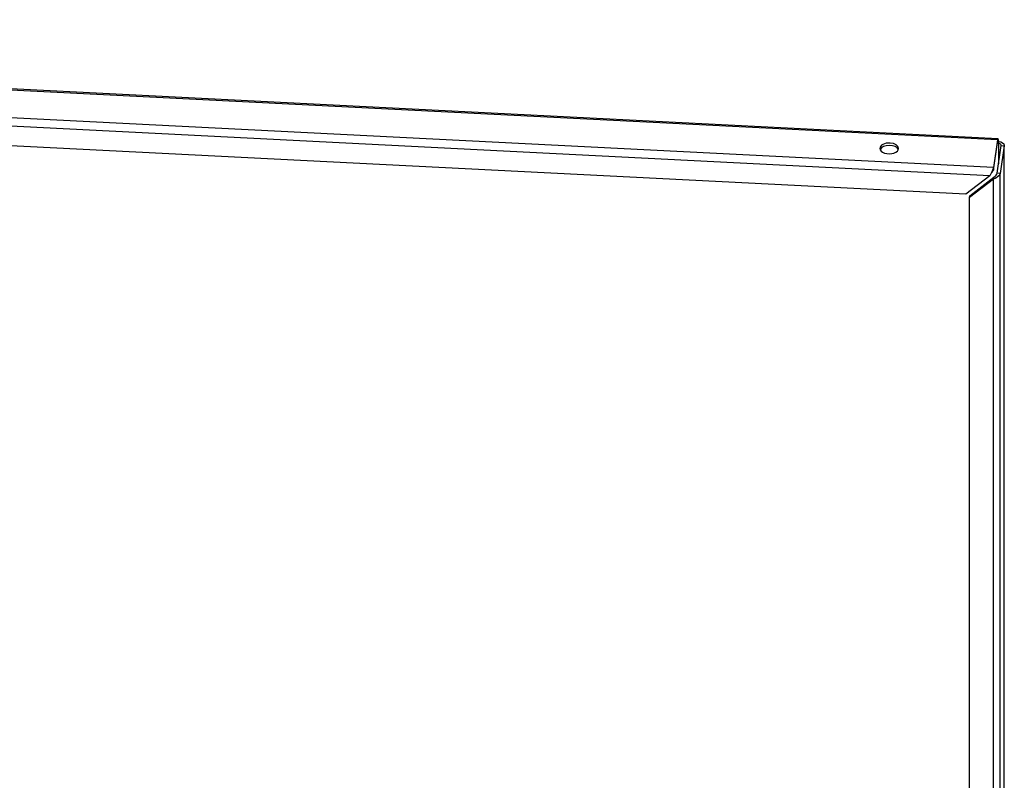
# Model space of a CAD drawing. Extents: x -2100 to 2100, y -1485 to 2284.
# Drawn here: x 1659 to 1877, y -32 to 137 of the extents above; entities that cross this region are included whole.
import ezdxf

# ---------------------------------------------------------------- set-up
doc = ezdxf.new("R2010")
doc.units = 0
doc.layers.add('LINIEWIDOKÓW', color=7, linetype='CONTINUOUS')

msp = doc.modelspace()

# ---------------------------------------------------------------- linework, layer by layer
at = {"layer": 'LINIEWIDOKÓW', "color": 7, "linetype": 'CONTINUOUS'}
for p, q in [((1875.833684, 110.41639), (1351.837206, 136.884293)), ((1875.932736, 110.657758), (1352.549586, 137.09468)), ((1874.904023, 104.281422), (1338.808101, 131.360487)), ((1874.123685, 102.459435), (1337.174743, 129.581587)), ((1868.810647, 98.373157), (1342.487781, 124.958569)), ((1875.833684, 110.41639), (1874.904023, 104.281422)), ((1874.904023, 103.737091), (1875.833684, 109.872059)), ((1875.809929, 109.715298), (1876.05782, 109.702777)), ((1875.833684, 110.41639), (1875.833684, 109.872059)), ((1876.115924, 110.086213), (1876.05782, 109.702777)), ((1876.05782, 109.702777), (1876.05782, 105.15046)), ((1875.734185, 103.014744), (1876.663846, 109.149713)), ((1877.327976, 109.116166), (1876.398315, 102.981198)), ((1876.663846, 109.149713), (1877.327976, 109.116166)), ((1877.327976, -400.105533), (1877.327976, 109.116166)), ((1874.904023, 104.281422), (1874.904023, 103.737091)), ((1876.398315, 102.981198), (1875.734185, 103.014744)), ((1876.398315, -150.235371), (1876.398315, 102.981198)), ((1874.123685, 102.459435), (1868.810647, 98.373157)), ((1874.953847, 101.737088), (1869.640809, 97.65081)), ((1869.698913, 98.034246), (1875.011951, 102.120524)), ((1875.011951, 102.120524), (1874.953847, 101.737088)), ((1874.953847, -148.88474), (1874.953847, 101.737088)), ((1869.640809, 97.65081), (1869.698913, 98.034246)), ((1869.640809, -148.61637), (1869.640809, 97.65081))]:
    msp.add_line(p, q, dxfattribs=at)
for points in [[(1875.931438, 110.657823), (1875.919082, 110.655499), (1875.86236, 110.553632), (1875.833684, 110.41639)], [(1875.833684, 109.872059), (1875.861694, 109.966714), (1875.898108, 109.99199)], [(1875.898108, 109.99199), (1875.90427, 109.991055), (1875.956934, 109.943574), (1876.015448, 109.826479), (1876.05782, 109.702777)], [(1876.115924, 110.086213), (1876.053933, 110.408113), (1875.985615, 110.605583), (1875.931438, 110.657823)], [(1876.655162, 109.258738), (1876.646635, 109.283716), (1876.559804, 109.420656), (1876.413527, 109.54628), (1876.218727, 109.649601), (1876.05782, 109.702777)], [(1876.115924, 110.086213), (1876.55215, 109.974601), (1876.925606, 109.787671), (1877.192352, 109.547593), (1877.322543, 109.283088)], [(1876.666383, 109.183831), (1876.655162, 109.258738)], [(1876.663846, 109.149713), (1876.666383, 109.183831)], [(1877.322543, 109.283088), (1877.33305, 109.184064)], [(1877.33305, 109.184064), (1877.327976, 109.116166)], [(1874.507705, 103.166348), (1874.372911, 102.897268), (1874.123685, 102.459435)], [(1874.507558, 103.16689), (1874.53728, 103.166168)], [(1874.904023, 104.281422), (1874.849933, 104.046541), (1874.734034, 103.694924), (1874.576301, 103.313979), (1874.507705, 103.166348)], [(1874.53638, 103.165503), (1874.689346, 103.342633), (1874.810165, 103.515469), (1874.877658, 103.653332), (1874.904023, 103.737091)], [(1876.398315, 102.981198), (1876.322749, 102.765004), (1876.121671, 102.487503), (1875.832229, 102.221162), (1875.44643, 101.96317), (1874.953847, 101.737088)], [(1875.011951, 102.120524), (1875.319282, 102.393259), (1875.519495, 102.620298), (1875.640385, 102.793073), (1875.710375, 102.928763), (1875.734185, 103.014744)]]:
    msp.add_lwpolyline(points, dxfattribs=at)
for centre, major_axis, start_param, end_param in [((1851.792245, 108.539798), (2.083333, 0), 1.4835298642, 3.1415926536), ((1851.792245, 108.539798), (2.083333, 0), 0, 1.4835298642), ((1851.792245, 108.539798), (2.083333, 0), 3.1415926536, 6.2831853072), ((1851.792245, 107.995467), (-2.083333, 0), 3.3698435862, 6.0549343746)]:
    msp.add_ellipse(centre, major_axis=major_axis, ratio=0.5773502737, start_param=start_param, end_param=end_param, dxfattribs=at)

doc.saveas('drawing.dxf')
